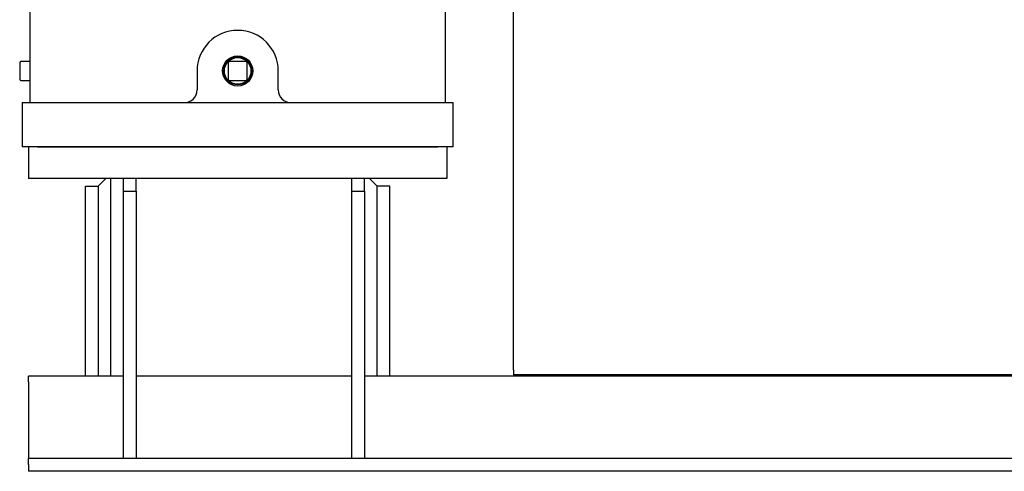
# Model space of a CAD drawing. Units: millimetres. Extents: x 544 to 7315, y 68 to 9534.
# Drawn here: x 2209 to 2753, y 6647 to 6896 of the extents above; entities that cross this region are included whole.
import ezdxf

# ---------------------------------------------------------------- set-up
doc = ezdxf.new("R2010")
doc.units = ezdxf.units.MM
doc.header["$LTSCALE"] = 35
doc.layers.add('Visible Edges(Hillmar_metric)', color=7, linetype='Continuous', lineweight=25)

msp = doc.modelspace()

# ---------------------------------------------------------------- linework, layer by layer
at = {"layer": 'Visible Edges(Hillmar_metric)'}
for p, q in [((2481.7055, 6702.7349), (2481.7055, 7313.3544)), ((2214.6054, 7201.0763), (2214.6054, 6867.8763)), ((2444.2054, 6867.8763), (2444.2054, 7201.0763)), ((2209.0054, 6872.4263), (2209.0054, 6863.3263)), ((2214.6054, 6873.1263), (2209.7054, 6873.1263)), ((2324.1554, 6872.4263), (2324.1554, 6863.3263)), ((2333.9554, 6873.1263), (2324.8554, 6873.1263)), ((2334.6554, 6863.3263), (2334.6554, 6872.4263)), ((2214.6054, 6867.8763), (2214.6054, 6850.3763)), ((2307.0054, 6867.8763), (2307.0054, 6857.3763)), ((2321.8416, 6864.3763), (2322.5468, 6864.3763)), ((2336.264, 6864.3763), (2336.9693, 6864.3763)), ((2351.8054, 6857.3763), (2351.8054, 6867.8763)), ((2444.2054, 6850.3763), (2444.2054, 6867.8763)), ((2209.7054, 6862.6263), (2214.6054, 6862.6263)), ((2324.8554, 6862.6263), (2333.9554, 6862.6263)), ((2210.4054, 6850.3763), (2218.8054, 6850.3763)), ((2210.4054, 6850.3763), (2210.4054, 6825.8763)), ((2218.8054, 6850.3763), (2440.0054, 6850.3763)), ((2440.0054, 6850.3763), (2448.4054, 6850.3763)), ((2448.4054, 6825.8763), (2448.4054, 6850.3763)), ((2213.9054, 6825.8763), (2210.4054, 6825.8763)), ((2444.9054, 6825.8763), (2213.9054, 6825.8763)), ((2213.9054, 6825.8763), (2213.9054, 6808.3763)), ((2218.8054, 6825.8763), (2440.0054, 6825.8763)), ((2448.4054, 6825.8763), (2444.9054, 6825.8763)), ((2444.9054, 6825.8763), (2444.9054, 6808.3763)), ((2444.9054, 6808.3763), (2213.9054, 6808.3763)), ((2245.4054, 6699.1763), (2245.4054, 6804.1763)), ((2245.4054, 6804.1763), (2252.4054, 6804.1763)), ((2256.6054, 6808.3763), (2252.4054, 6804.1763)), ((2252.4054, 6804.1763), (2252.4054, 6699.1763)), ((2259.4054, 6699.1763), (2259.4054, 6808.3763)), ((2266.4054, 6801.3763), (2266.4054, 6808.3763)), ((2273.4054, 6801.3763), (2273.4054, 6808.3763)), ((2392.4054, 6801.3763), (2392.4054, 6808.3763)), ((2399.4054, 6801.3763), (2399.4054, 6808.3763)), ((2406.4054, 6804.1763), (2402.2054, 6808.3763)), ((2406.4054, 6699.1763), (2406.4054, 6804.1763)), ((2413.4054, 6804.1763), (2406.4054, 6804.1763)), ((2413.4054, 6699.1763), (2413.4054, 6804.1763)), ((2266.4054, 6801.3763), (2273.4054, 6801.3763)), ((2266.4054, 6653.6763), (2266.4054, 6801.3763)), ((2273.4054, 6801.3763), (2273.4054, 6653.6763)), ((2392.4054, 6801.3763), (2399.4054, 6801.3763)), ((2392.4054, 6653.6763), (2392.4054, 6801.3763)), ((2399.4054, 6801.3763), (2399.4054, 6653.6763)), ((2481.7055, 6702.7349), (2481.7055, 6699.9576)), ((2213.9054, 6696.0263), (2213.9054, 6699.1763)), ((2266.4054, 6699.1763), (2213.9054, 6699.1763)), ((2213.9054, 6696.0263), (2213.9054, 6659.9763)), ((2392.4054, 6699.1763), (2273.4054, 6699.1763)), ((2948.9054, 6699.1763), (2399.4054, 6699.1763)), ((3217.4055, 6699.9576), (2481.7055, 6699.9576)), ((2213.9054, 6659.9763), (2213.9054, 6653.6763)), ((2266.4054, 6653.6763), (2213.9054, 6653.6763)), ((2213.9054, 6650.5263), (2213.9054, 6653.6763)), ((2273.4054, 6653.6763), (2266.4054, 6653.6763)), ((2392.4054, 6653.6763), (2273.4054, 6653.6763)), ((2399.4054, 6653.6763), (2392.4054, 6653.6763)), ((2948.9054, 6653.6763), (2399.4054, 6653.6763)), ((2213.9054, 6650.5263), (2213.9054, 6646.6763)), ((2948.9054, 6646.6763), (2213.9054, 6646.6763))]:
    msp.add_line(p, q, dxfattribs=at)
for radius in [8.3344, 7.7, 7.35]:
    msp.add_circle((2329.4054, 6867.8763), radius, dxfattribs=at)
for centre, radius, start, end in [((2329.4054, 6867.8763), 22.4, 0, 180), ((2209.7054, 6872.4263), 0.7, 90, 180), ((2324.8554, 6872.4263), 0.7, 90, 180), ((2333.9554, 6872.4263), 0.7, 0, 90), ((2209.7054, 6863.3263), 0.7, 180, 270), ((2324.8554, 6863.3263), 0.7, 180, 270), ((2333.9554, 6863.3263), 0.7, 270, 0), ((2300.0054, 6857.3763), 7, 270, 0), ((2358.8054, 6857.3763), 7, 180, 270)]:
    msp.add_arc(centre, radius, start, end, dxfattribs=at)

doc.saveas('drawing.dxf')
